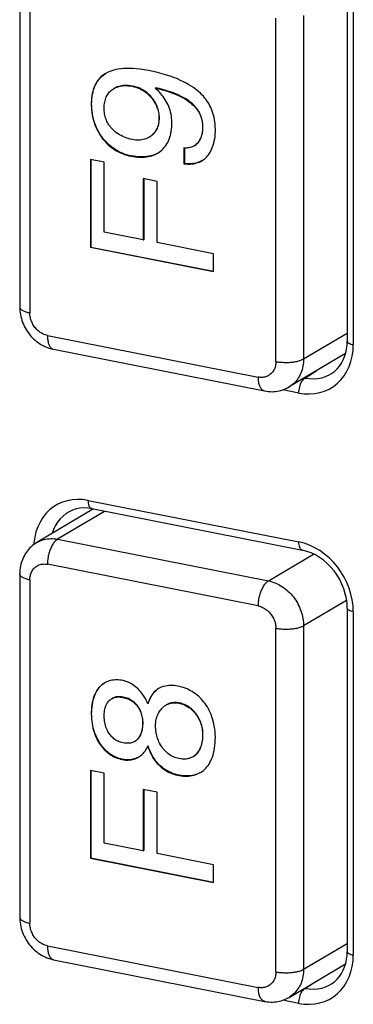
# Model space of a CAD drawing. Units: millimetres. Extents: x -583 to 3489, y -700 to 321.
# Drawn here: x 3370 to 3378, y -167 to -143 of the extents above; entities that cross this region are included whole.
import ezdxf

# ---------------------------------------------------------------- set-up
doc = ezdxf.new("R2010")
doc.units = ezdxf.units.MM
doc.layers.add('AXIS_Sectional-View', color=7, linetype='Continuous')

msp = doc.modelspace()

# ---------------------------------------------------------------- linework, layer by layer
at = {"layer": 'AXIS_Sectional-View', "color": 7, "linetype": 'Continuous'}
for p, q in [((3370.013, -141.549), (3370.013, -150.007)), ((3370.263, -141.697), (3370.263, -150.155)), ((3378.082, -142.392), (3378.082, -150.85)), ((3378.232, -142.481), (3378.232, -150.938)), ((3377.008, -142.832), (3377.008, -151.289)), ((3376.325, -151.352), (3376.325, -142.894)), ((3372.783, -144.572), (3372.793, -144.566)), ((3373.347, -144.623), (3373.356, -144.616)), ((3373.385, -144.655), (3373.347, -144.623)), ((3373.356, -144.616), (3373.366, -144.61)), ((3374.06, -146.091), (3374.06, -146.482)), ((3374.07, -146.091), (3374.07, -146.476)), ((3372.095, -146.444), (3371.755, -146.377)), ((3371.755, -146.377), (3371.755, -148.538)), ((3371.765, -146.379), (3371.765, -148.532)), ((3372.095, -148.167), (3372.095, -146.444)), ((3374.06, -146.482), (3374.07, -146.476)), ((3373.398, -146.914), (3373.058, -146.847)), ((3373.058, -146.847), (3373.058, -148.357)), ((3373.068, -146.849), (3373.068, -148.352)), ((3373.398, -148.424), (3373.398, -146.914)), ((3373.058, -148.357), (3372.095, -148.167)), ((3373.058, -148.357), (3373.068, -148.352)), ((3374.786, -148.699), (3373.398, -148.424)), ((3371.755, -148.538), (3371.765, -148.532)), ((3371.755, -148.538), (3374.786, -149.136)), ((3371.765, -148.532), (3374.786, -149.128)), ((3374.786, -149.136), (3374.786, -148.699)), ((3370.696, -150.71), (3375.892, -151.736)), ((3377.008, -151.289), (3378.082, -150.653)), ((3370.849, -151.052), (3376.045, -152.078)), ((3378.042, -151.155), (3376.652, -151.978)), ((3377.04, -151.759), (3377.335, -151.574)), ((3377.027, -151.756), (3377.04, -151.759)), ((3377.696, -151.647), (3377.768, -151.595)), ((3376.892, -152.128), (3376.497, -152.05)), ((3371.696, -154.772), (3376.892, -155.798)), ((3371.788, -154.977), (3376.984, -156.003)), ((3371.828, -154.985), (3370.436, -155.81)), ((3372.105, -155.044), (3370.946, -155.73)), ((3371.158, -155.097), (3371.08, -155.159)), ((3371.229, -155.053), (3371.158, -155.097)), ((3370.382, -155.682), (3370.363, -155.819)), ((3370.363, -155.819), (3370.361, -155.86)), ((3370.946, -155.73), (3376.142, -156.756)), ((3376.142, -156.756), (3377.255, -156.097)), ((3375.892, -157.374), (3370.696, -156.348)), ((3370.013, -156.584), (3370.013, -165.042)), ((3370.263, -156.733), (3370.263, -165.19)), ((3378.067, -157.24), (3377.008, -157.867)), ((3378.082, -157.427), (3378.082, -165.885)), ((3378.232, -157.516), (3378.232, -165.973)), ((3377.008, -157.867), (3377.008, -166.324)), ((3376.325, -166.387), (3376.325, -157.93)), ((3372.583, -159.633), (3372.593, -159.627)), ((3373.169, -159.785), (3373.179, -159.779)), ((3373.714, -159.776), (3373.724, -159.77)), ((3373.169, -160.826), (3373.179, -160.82)), ((3373.197, -160.874), (3373.179, -160.82)), ((3372.555, -161.152), (3372.545, -161.158)), ((3372.095, -161.493), (3371.755, -161.426)), ((3371.755, -161.426), (3371.755, -163.587)), ((3371.765, -161.428), (3371.765, -163.581)), ((3372.095, -163.216), (3372.095, -161.493)), ((3373.398, -161.963), (3373.058, -161.895)), ((3373.058, -161.895), (3373.058, -163.406)), ((3373.068, -161.897), (3373.068, -163.4)), ((3373.398, -163.473), (3373.398, -161.963)), ((3373.058, -163.406), (3372.095, -163.216)), ((3373.058, -163.406), (3373.068, -163.4)), ((3374.786, -163.748), (3373.398, -163.473)), ((3371.755, -163.587), (3371.765, -163.581)), ((3371.755, -163.587), (3374.786, -164.185)), ((3371.765, -163.581), (3374.786, -164.177)), ((3374.786, -164.185), (3374.786, -163.748)), ((3370.696, -165.745), (3375.892, -166.771)), ((3377.008, -166.324), (3378.082, -165.688)), ((3370.849, -166.088), (3376.045, -167.114)), ((3377.04, -166.794), (3377.335, -166.609)), ((3377.027, -166.791), (3377.04, -166.794)), ((3377.696, -166.682), (3377.768, -166.63)), ((3376.892, -167.163), (3376.497, -167.085))]:
    msp.add_line(p, q, dxfattribs=at)
for points in [[(3372.124, -144.262), (3372.115, -144.267), (3372.079, -144.29), (3372.046, -144.315), (3372.015, -144.341), (3371.987, -144.369), (3371.96, -144.399), (3371.936, -144.43), (3371.913, -144.462), (3371.893, -144.497), (3371.873, -144.534), (3371.856, -144.572), (3371.84, -144.614), (3371.826, -144.657), (3371.813, -144.703), (3371.802, -144.753), (3371.793, -144.805), (3371.786, -144.859), (3371.781, -144.916), (3371.777, -144.974), (3371.776, -145.034), (3371.778, -145.094), (3371.782, -145.154), (3371.788, -145.213), (3371.797, -145.272), (3371.809, -145.329), (3371.822, -145.385), (3371.837, -145.44), (3371.855, -145.493), (3371.874, -145.544), (3371.895, -145.595), (3371.918, -145.643), (3371.943, -145.69), (3371.969, -145.736), (3371.997, -145.78), (3372.026, -145.822), (3372.057, -145.863), (3372.089, -145.903), (3372.123, -145.941), (3372.158, -145.978), (3372.195, -146.012), (3372.234, -146.046), (3372.274, -146.077), (3372.315, -146.108), (3372.358, -146.136), (3372.402, -146.163), (3372.448, -146.187), (3372.496, -146.211), (3372.545, -146.232), (3372.596, -146.251), (3372.649, -146.268), (3372.703, -146.283), (3372.758, -146.295), (3372.814, -146.305), (3372.87, -146.312), (3372.925, -146.317), (3372.98, -146.32), (3373.034, -146.32), (3373.086, -146.317), (3373.136, -146.312), (3373.184, -146.304), (3373.228, -146.295), (3373.27, -146.283), (3373.31, -146.27), (3373.348, -146.254), (3373.384, -146.237), (3373.413, -146.221)], [(3373.4, -146.228), (3373.364, -146.246), (3373.326, -146.261), (3373.285, -146.276), (3373.242, -146.288), (3373.196, -146.298), (3373.147, -146.306), (3373.095, -146.311), (3373.041, -146.314), (3372.986, -146.314), (3372.93, -146.311), (3372.873, -146.305), (3372.816, -146.297), (3372.76, -146.287), (3372.704, -146.274), (3372.65, -146.259), (3372.596, -146.241), (3372.545, -146.222), (3372.496, -146.2), (3372.449, -146.177), (3372.403, -146.151), (3372.358, -146.124), (3372.315, -146.095), (3372.273, -146.064), (3372.233, -146.031), (3372.195, -145.997), (3372.158, -145.961), (3372.123, -145.924), (3372.089, -145.885), (3372.057, -145.845), (3372.026, -145.803), (3371.997, -145.759), (3371.97, -145.714), (3371.944, -145.668), (3371.92, -145.62), (3371.897, -145.571), (3371.877, -145.52), (3371.858, -145.468), (3371.842, -145.415), (3371.827, -145.36), (3371.815, -145.305), (3371.804, -145.247), (3371.796, -145.189), (3371.79, -145.129), (3371.787, -145.068), (3371.786, -145.006), (3371.788, -144.945), (3371.793, -144.883), (3371.8, -144.823), (3371.809, -144.766), (3371.82, -144.712), (3371.832, -144.662), (3371.847, -144.615), (3371.864, -144.572), (3371.882, -144.531), (3371.902, -144.493), (3371.923, -144.457), (3371.945, -144.424), (3371.969, -144.394), (3371.995, -144.365), (3372.023, -144.338), (3372.053, -144.312), (3372.085, -144.287), (3372.121, -144.264)], [(3374.503, -146.408), (3374.535, -146.387), (3374.563, -146.366), (3374.59, -146.343), (3374.617, -146.317), (3374.642, -146.288), (3374.666, -146.258), (3374.689, -146.224), (3374.711, -146.189), (3374.731, -146.15), (3374.75, -146.109), (3374.767, -146.066), (3374.782, -146.02), (3374.796, -145.97), (3374.808, -145.918), (3374.817, -145.864), (3374.825, -145.808), (3374.83, -145.75), (3374.833, -145.69), (3374.833, -145.63), (3374.831, -145.57), (3374.827, -145.509), (3374.821, -145.45), (3374.812, -145.391), (3374.801, -145.335), (3374.788, -145.282), (3374.774, -145.232), (3374.758, -145.185), (3374.741, -145.14), (3374.722, -145.096), (3374.701, -145.053), (3374.678, -145.012), (3374.654, -144.971), (3374.627, -144.931), (3374.599, -144.893), (3374.569, -144.855), (3374.538, -144.818), (3374.504, -144.782), (3374.468, -144.746), (3374.429, -144.711), (3374.387, -144.675), (3374.342, -144.64), (3374.293, -144.605), (3374.24, -144.569), (3374.181, -144.533), (3374.118, -144.498), (3374.049, -144.462), (3373.976, -144.427), (3373.897, -144.392), (3373.814, -144.359), (3373.724, -144.326), (3373.628, -144.295), (3373.522, -144.264), (3373.412, -144.235), (3373.3, -144.209), (3373.188, -144.186), (3373.082, -144.168), (3372.981, -144.153), (3372.886, -144.142), (3372.798, -144.136), (3372.716, -144.133), (3372.64, -144.133), (3372.569, -144.137), (3372.504, -144.143), (3372.443, -144.152), (3372.386, -144.163), (3372.333, -144.176), (3372.283, -144.19), (3372.237, -144.207), (3372.194, -144.225), (3372.153, -144.245), (3372.124, -144.262)], [(3372.793, -144.566), (3372.741, -144.558), (3372.692, -144.553), (3372.645, -144.551), (3372.601, -144.551), (3372.56, -144.554), (3372.521, -144.559), (3372.485, -144.566), (3372.45, -144.576), (3372.418, -144.587), (3372.388, -144.6), (3372.359, -144.614), (3372.341, -144.624)], [(3372.735, -145.874), (3372.685, -145.859), (3372.638, -145.843), (3372.593, -145.825), (3372.551, -145.807), (3372.512, -145.788), (3372.475, -145.767), (3372.44, -145.746), (3372.407, -145.724), (3372.376, -145.702), (3372.348, -145.678), (3372.321, -145.654), (3372.296, -145.629), (3372.272, -145.603), (3372.25, -145.577), (3372.23, -145.55), (3372.211, -145.522), (3372.193, -145.494), (3372.177, -145.466), (3372.163, -145.437), (3372.15, -145.407), (3372.138, -145.377), (3372.128, -145.347), (3372.119, -145.315), (3372.112, -145.282), (3372.105, -145.248), (3372.101, -145.213), (3372.097, -145.178), (3372.095, -145.141), (3372.095, -145.105), (3372.095, -145.069), (3372.098, -145.033), (3372.102, -144.997), (3372.108, -144.962), (3372.115, -144.928), (3372.124, -144.896), (3372.135, -144.865), (3372.147, -144.836), (3372.16, -144.809), (3372.175, -144.783), (3372.191, -144.759), (3372.209, -144.735), (3372.228, -144.713), (3372.249, -144.692), (3372.271, -144.672), (3372.296, -144.653), (3372.321, -144.636), (3372.331, -144.63)], [(3372.331, -144.63), (3372.348, -144.62), (3372.377, -144.606), (3372.407, -144.593), (3372.439, -144.582), (3372.474, -144.572), (3372.51, -144.565), (3372.549, -144.56), (3372.59, -144.557), (3372.634, -144.557), (3372.681, -144.559), (3372.73, -144.564), (3372.783, -144.572)], [(3372.783, -144.572), (3372.83, -144.583), (3372.875, -144.597), (3372.917, -144.612), (3372.958, -144.628), (3372.997, -144.647), (3373.034, -144.667), (3373.069, -144.688), (3373.102, -144.711), (3373.134, -144.735), (3373.165, -144.761), (3373.194, -144.788), (3373.222, -144.816), (3373.249, -144.845), (3373.274, -144.875), (3373.297, -144.906), (3373.318, -144.938), (3373.338, -144.97), (3373.356, -145.003), (3373.372, -145.037), (3373.387, -145.072), (3373.401, -145.108), (3373.413, -145.145), (3373.422, -145.181), (3373.431, -145.218), (3373.437, -145.254), (3373.441, -145.289), (3373.444, -145.325), (3373.445, -145.359), (3373.444, -145.393), (3373.443, -145.426), (3373.439, -145.458), (3373.434, -145.49), (3373.428, -145.521), (3373.419, -145.551), (3373.409, -145.581), (3373.397, -145.609), (3373.383, -145.637), (3373.367, -145.665), (3373.35, -145.691), (3373.33, -145.717), (3373.309, -145.741), (3373.285, -145.764), (3373.261, -145.786), (3373.235, -145.806), (3373.207, -145.824), (3373.199, -145.829)], [(3373.209, -145.823), (3373.217, -145.818), (3373.244, -145.8), (3373.27, -145.78), (3373.295, -145.759), (3373.318, -145.736), (3373.34, -145.711), (3373.36, -145.685), (3373.377, -145.659), (3373.393, -145.631), (3373.407, -145.603), (3373.419, -145.575), (3373.429, -145.545), (3373.438, -145.515), (3373.444, -145.484), (3373.449, -145.452), (3373.453, -145.42), (3373.454, -145.387), (3373.455, -145.353), (3373.454, -145.318), (3373.451, -145.283), (3373.447, -145.248), (3373.441, -145.212), (3373.432, -145.175), (3373.423, -145.139), (3373.411, -145.103), (3373.397, -145.067), (3373.382, -145.032), (3373.366, -144.998), (3373.348, -144.965), (3373.328, -144.933), (3373.307, -144.901), (3373.284, -144.87), (3373.259, -144.839), (3373.233, -144.81), (3373.205, -144.782), (3373.175, -144.755), (3373.144, -144.729), (3373.112, -144.705), (3373.079, -144.682), (3373.044, -144.661), (3373.007, -144.641), (3372.969, -144.623), (3372.928, -144.606), (3372.885, -144.591), (3372.84, -144.577), (3372.793, -144.566)], [(3373.356, -144.616), (3373.441, -144.636), (3373.522, -144.658), (3373.599, -144.68), (3373.672, -144.702), (3373.74, -144.726), (3373.805, -144.75), (3373.865, -144.774), (3373.922, -144.799), (3373.975, -144.824), (3374.024, -144.849), (3374.07, -144.875), (3374.113, -144.901), (3374.153, -144.927), (3374.19, -144.954), (3374.225, -144.981), (3374.257, -145.009), (3374.287, -145.036), (3374.315, -145.064), (3374.341, -145.093), (3374.364, -145.121), (3374.385, -145.15), (3374.405, -145.179), (3374.423, -145.208), (3374.439, -145.238), (3374.454, -145.269), (3374.467, -145.3), (3374.479, -145.333), (3374.489, -145.366), (3374.498, -145.4), (3374.506, -145.434), (3374.511, -145.47), (3374.516, -145.507), (3374.518, -145.544), (3374.519, -145.582), (3374.518, -145.621), (3374.515, -145.659), (3374.511, -145.696), (3374.505, -145.733), (3374.497, -145.768), (3374.487, -145.802), (3374.476, -145.833), (3374.463, -145.864), (3374.449, -145.892), (3374.434, -145.918), (3374.418, -145.942), (3374.4, -145.964), (3374.383, -145.984), (3374.364, -146.002), (3374.345, -146.019), (3374.325, -146.033), (3374.307, -146.045)], [(3374.317, -146.039), (3374.331, -146.03), (3374.351, -146.016), (3374.37, -146), (3374.388, -145.983), (3374.406, -145.963), (3374.423, -145.942), (3374.439, -145.919), (3374.454, -145.894), (3374.468, -145.868), (3374.481, -145.839), (3374.493, -145.808), (3374.503, -145.776), (3374.512, -145.742), (3374.518, -145.707), (3374.524, -145.671), (3374.527, -145.634), (3374.529, -145.596), (3374.529, -145.558), (3374.527, -145.521), (3374.524, -145.483), (3374.519, -145.447), (3374.512, -145.411), (3374.504, -145.376), (3374.494, -145.342), (3374.483, -145.308), (3374.47, -145.276), (3374.455, -145.244), (3374.439, -145.213), (3374.421, -145.182), (3374.401, -145.152), (3374.38, -145.123), (3374.356, -145.093), (3374.331, -145.065), (3374.303, -145.036), (3374.274, -145.008), (3374.241, -144.98), (3374.207, -144.953), (3374.17, -144.926), (3374.129, -144.899), (3374.086, -144.873), (3374.04, -144.847), (3373.99, -144.821), (3373.937, -144.795), (3373.879, -144.77), (3373.818, -144.745), (3373.753, -144.721), (3373.684, -144.697), (3373.61, -144.674), (3373.533, -144.652), (3373.451, -144.631), (3373.366, -144.61)], [(3373.413, -146.221), (3373.418, -146.218), (3373.451, -146.196), (3373.482, -146.173), (3373.512, -146.148), (3373.54, -146.121), (3373.567, -146.092), (3373.592, -146.061), (3373.616, -146.028), (3373.638, -145.992), (3373.659, -145.955), (3373.678, -145.915), (3373.695, -145.873), (3373.711, -145.828), (3373.725, -145.781), (3373.737, -145.733), (3373.747, -145.682), (3373.754, -145.628), (3373.76, -145.574), (3373.763, -145.518), (3373.763, -145.463), (3373.761, -145.409), (3373.757, -145.357), (3373.751, -145.306), (3373.742, -145.257), (3373.731, -145.21), (3373.718, -145.163), (3373.703, -145.118), (3373.686, -145.074), (3373.667, -145.03), (3373.646, -144.988), (3373.624, -144.946), (3373.6, -144.905), (3373.574, -144.865), (3373.547, -144.827), (3373.518, -144.79), (3373.488, -144.755), (3373.456, -144.721), (3373.422, -144.687), (3373.385, -144.655)], [(3373.199, -145.829), (3373.179, -145.84), (3373.149, -145.855), (3373.118, -145.867), (3373.086, -145.878), (3373.053, -145.886), (3373.018, -145.893), (3372.982, -145.897), (3372.945, -145.9), (3372.906, -145.899), (3372.865, -145.897), (3372.823, -145.892), (3372.78, -145.884), (3372.735, -145.874)], [(3374.307, -146.045), (3374.304, -146.047), (3374.282, -146.058), (3374.259, -146.068), (3374.235, -146.076), (3374.21, -146.083), (3374.184, -146.088), (3374.155, -146.092), (3374.126, -146.093), (3374.094, -146.093), (3374.06, -146.091)], [(3374.06, -146.482), (3374.115, -146.486), (3374.166, -146.488), (3374.214, -146.487), (3374.259, -146.484), (3374.3, -146.479), (3374.339, -146.471), (3374.376, -146.462), (3374.411, -146.451), (3374.444, -146.438), (3374.475, -146.423), (3374.503, -146.408)], [(3374.492, -146.413), (3374.462, -146.428), (3374.429, -146.442), (3374.395, -146.453), (3374.358, -146.463), (3374.319, -146.471), (3374.277, -146.477), (3374.231, -146.481), (3374.182, -146.482), (3374.128, -146.481), (3374.07, -146.476)], [(3370.013, -150.007), (3370.013, -150.01), (3370.015, -150.02), (3370.018, -150.031), (3370.023, -150.041), (3370.03, -150.051), (3370.039, -150.061), (3370.049, -150.07), (3370.061, -150.08), (3370.075, -150.089), (3370.09, -150.098), (3370.107, -150.107), (3370.126, -150.115), (3370.145, -150.123), (3370.167, -150.13), (3370.189, -150.137), (3370.213, -150.143), (3370.237, -150.149), (3370.263, -150.155)], [(3370.013, -150.007), (3370.014, -150.054), (3370.018, -150.102), (3370.023, -150.15), (3370.031, -150.198), (3370.041, -150.246), (3370.054, -150.294), (3370.068, -150.342), (3370.085, -150.388), (3370.104, -150.434), (3370.125, -150.479), (3370.148, -150.523), (3370.172, -150.565), (3370.199, -150.607), (3370.227, -150.647), (3370.257, -150.686), (3370.289, -150.724), (3370.322, -150.76), (3370.357, -150.794), (3370.393, -150.826), (3370.43, -150.857), (3370.469, -150.886), (3370.508, -150.913), (3370.549, -150.938), (3370.59, -150.96), (3370.632, -150.981), (3370.675, -151), (3370.717, -151.016), (3370.761, -151.03), (3370.805, -151.043), (3370.849, -151.052)], [(3370.696, -150.71), (3370.67, -150.704), (3370.644, -150.696), (3370.618, -150.687), (3370.592, -150.676), (3370.567, -150.663), (3370.542, -150.649), (3370.518, -150.634), (3370.495, -150.616), (3370.472, -150.598), (3370.45, -150.578), (3370.429, -150.557), (3370.409, -150.535), (3370.39, -150.512), (3370.372, -150.488), (3370.355, -150.463), (3370.34, -150.437), (3370.325, -150.41), (3370.313, -150.383), (3370.301, -150.355), (3370.291, -150.327), (3370.283, -150.298), (3370.276, -150.27), (3370.27, -150.241), (3370.266, -150.212), (3370.264, -150.183), (3370.263, -150.155)], [(3370.696, -150.71), (3370.696, -150.738), (3370.698, -150.766), (3370.7, -150.792), (3370.703, -150.818), (3370.707, -150.843), (3370.712, -150.867), (3370.718, -150.89), (3370.725, -150.911), (3370.732, -150.932), (3370.74, -150.951), (3370.749, -150.968), (3370.759, -150.984), (3370.769, -150.999), (3370.78, -151.012), (3370.792, -151.023), (3370.804, -151.033), (3370.817, -151.041), (3370.83, -151.047), (3370.843, -151.051)], [(3377.768, -151.595), (3377.833, -151.535), (3377.891, -151.467), (3377.941, -151.393), (3377.984, -151.314), (3378.019, -151.229), (3378.047, -151.139), (3378.066, -151.046), (3378.078, -150.949), (3378.082, -150.85)], [(3378.082, -150.85), (3378.085, -150.864), (3378.093, -150.877), (3378.106, -150.89), (3378.123, -150.901), (3378.145, -150.912), (3378.171, -150.922), (3378.2, -150.931), (3378.232, -150.938)], [(3376.892, -152.128), (3377.024, -152.147), (3377.154, -152.151), (3377.282, -152.142), (3377.405, -152.118), (3377.524, -152.081), (3377.637, -152.03), (3377.742, -151.965), (3377.84, -151.889), (3377.928, -151.801), (3378.006, -151.702), (3378.074, -151.593), (3378.13, -151.475), (3378.174, -151.35), (3378.206, -151.217), (3378.225, -151.081), (3378.232, -150.938)], [(3376.325, -151.352), (3376.352, -151.357), (3376.379, -151.361), (3376.407, -151.365), (3376.436, -151.368), (3376.465, -151.37), (3376.495, -151.372), (3376.525, -151.374), (3376.555, -151.375), (3376.585, -151.375), (3376.615, -151.374), (3376.645, -151.373), (3376.675, -151.371), (3376.705, -151.369), (3376.734, -151.366), (3376.762, -151.362), (3376.79, -151.358), (3376.816, -151.353), (3376.842, -151.348), (3376.867, -151.342), (3376.891, -151.336), (3376.914, -151.329), (3376.936, -151.322), (3376.956, -151.314), (3376.975, -151.306), (3376.992, -151.298), (3377.008, -151.289)], [(3377.008, -151.289), (3377.007, -151.335), (3377.004, -151.38), (3376.999, -151.425), (3376.992, -151.469), (3376.982, -151.512), (3376.971, -151.555), (3376.958, -151.596), (3376.942, -151.636), (3376.925, -151.674), (3376.906, -151.712), (3376.885, -151.748), (3376.862, -151.782), (3376.838, -151.815), (3376.812, -151.846), (3376.784, -151.876), (3376.755, -151.904), (3376.724, -151.929), (3376.692, -151.953), (3376.658, -151.975), (3376.652, -151.978)], [(3376.325, -151.352), (3376.324, -151.38), (3376.322, -151.408), (3376.318, -151.435), (3376.313, -151.462), (3376.306, -151.488), (3376.297, -151.513), (3376.287, -151.537), (3376.276, -151.56), (3376.263, -151.582), (3376.249, -151.604), (3376.233, -151.623), (3376.216, -151.642), (3376.198, -151.659), (3376.179, -151.675), (3376.159, -151.689), (3376.138, -151.702), (3376.116, -151.713), (3376.093, -151.722), (3376.07, -151.73), (3376.046, -151.736), (3376.021, -151.74), (3375.996, -151.743), (3375.97, -151.744), (3375.944, -151.743), (3375.918, -151.74), (3375.892, -151.736)], [(3376.045, -152.078), (3376.04, -152.077), (3376.026, -152.073), (3376.013, -152.067), (3376, -152.059), (3375.988, -152.049), (3375.976, -152.038), (3375.965, -152.025), (3375.955, -152.01), (3375.945, -151.994), (3375.936, -151.977), (3375.928, -151.958), (3375.921, -151.937), (3375.914, -151.916), (3375.908, -151.893), (3375.903, -151.869), (3375.899, -151.844), (3375.896, -151.818), (3375.894, -151.792), (3375.893, -151.764), (3375.892, -151.736)], [(3376.892, -152.128), (3376.893, -152.091), (3376.897, -152.053), (3376.903, -152.014), (3376.912, -151.977), (3376.922, -151.94), (3376.935, -151.905), (3376.95, -151.872), (3376.966, -151.842), (3376.983, -151.815), (3377.001, -151.792), (3377.02, -151.773), (3377.04, -151.759)], [(3377.04, -151.759), (3377.145, -151.774), (3377.25, -151.778), (3377.353, -151.77), (3377.453, -151.751), (3377.549, -151.721), (3377.64, -151.679), (3377.696, -151.647)], [(3376.045, -152.078), (3376.091, -152.086), (3376.137, -152.092), (3376.183, -152.095), (3376.229, -152.096), (3376.274, -152.094), (3376.319, -152.09), (3376.363, -152.084), (3376.407, -152.075), (3376.45, -152.065), (3376.492, -152.052), (3376.533, -152.037), (3376.574, -152.019), (3376.613, -152), (3376.652, -151.978)], [(3371.696, -154.772), (3371.564, -154.753), (3371.434, -154.748), (3371.307, -154.758), (3371.183, -154.781), (3371.064, -154.819), (3370.951, -154.87), (3370.846, -154.934), (3370.749, -155.01), (3370.66, -155.099), (3370.582, -155.198), (3370.515, -155.307), (3370.458, -155.424), (3370.414, -155.55), (3370.382, -155.682)], [(3371.788, -154.977), (3371.69, -154.963), (3371.593, -154.959), (3371.498, -154.966), (3371.405, -154.984), (3371.315, -155.013), (3371.229, -155.053)], [(3371.696, -154.772), (3371.697, -154.807), (3371.701, -154.841), (3371.707, -154.872), (3371.716, -154.9), (3371.726, -154.924), (3371.739, -154.944), (3371.753, -154.96), (3371.769, -154.971), (3371.788, -154.977)], [(3371.08, -155.159), (3371.008, -155.23), (3370.945, -155.31), (3370.891, -155.398), (3370.845, -155.493), (3370.812, -155.587)], [(3370.436, -155.81), (3370.399, -155.833), (3370.363, -155.858), (3370.328, -155.886), (3370.295, -155.915), (3370.263, -155.946), (3370.233, -155.979), (3370.204, -156.013), (3370.178, -156.049), (3370.152, -156.087), (3370.129, -156.127), (3370.108, -156.168), (3370.088, -156.21), (3370.071, -156.253), (3370.056, -156.298), (3370.043, -156.344), (3370.032, -156.391), (3370.024, -156.438), (3370.018, -156.486), (3370.014, -156.535), (3370.013, -156.584)], [(3370.436, -155.81), (3370.465, -155.794), (3370.501, -155.776), (3370.538, -155.761), (3370.576, -155.747), (3370.615, -155.736), (3370.654, -155.728), (3370.695, -155.721), (3370.736, -155.717), (3370.777, -155.715), (3370.819, -155.715), (3370.861, -155.718), (3370.904, -155.723), (3370.946, -155.73)], [(3370.946, -155.73), (3370.931, -155.74), (3370.916, -155.751), (3370.901, -155.765), (3370.886, -155.779), (3370.872, -155.796), (3370.857, -155.813), (3370.843, -155.832), (3370.83, -155.853), (3370.817, -155.875), (3370.804, -155.898), (3370.792, -155.922), (3370.78, -155.947), (3370.769, -155.973), (3370.759, -155.999), (3370.749, -156.027), (3370.74, -156.055), (3370.732, -156.084), (3370.725, -156.113), (3370.718, -156.142), (3370.712, -156.172), (3370.707, -156.202), (3370.703, -156.231), (3370.7, -156.261), (3370.698, -156.29), (3370.696, -156.32), (3370.696, -156.348)], [(3376.984, -156.003), (3376.966, -155.997), (3376.95, -155.986), (3376.935, -155.97), (3376.922, -155.95), (3376.912, -155.926), (3376.903, -155.898), (3376.897, -155.867), (3376.893, -155.833), (3376.892, -155.798)], [(3378.232, -157.516), (3378.225, -157.371), (3378.206, -157.227), (3378.174, -157.082), (3378.13, -156.939), (3378.074, -156.799), (3378.006, -156.664), (3377.928, -156.534), (3377.84, -156.411), (3377.742, -156.296), (3377.637, -156.19), (3377.524, -156.095), (3377.405, -156.01), (3377.282, -155.938), (3377.154, -155.878), (3377.024, -155.831), (3376.892, -155.798)], [(3378.082, -157.427), (3378.077, -157.31), (3378.061, -157.191), (3378.035, -157.072), (3377.998, -156.953), (3377.952, -156.837), (3377.896, -156.724), (3377.831, -156.615), (3377.757, -156.512), (3377.677, -156.416), (3377.59, -156.328), (3377.497, -156.248), (3377.399, -156.178), (3377.299, -156.118), (3377.195, -156.068), (3377.09, -156.03), (3376.984, -156.003)], [(3370.263, -156.733), (3370.264, -156.704), (3370.266, -156.676), (3370.27, -156.649), (3370.276, -156.623), (3370.283, -156.597), (3370.291, -156.571), (3370.301, -156.547), (3370.313, -156.524), (3370.325, -156.502), (3370.34, -156.481), (3370.355, -156.461), (3370.372, -156.442), (3370.39, -156.425), (3370.409, -156.41), (3370.429, -156.395), (3370.45, -156.383), (3370.472, -156.372), (3370.495, -156.362), (3370.518, -156.354), (3370.542, -156.348), (3370.567, -156.344), (3370.592, -156.341), (3370.618, -156.34), (3370.644, -156.341), (3370.67, -156.344), (3370.696, -156.348)], [(3370.263, -156.733), (3370.237, -156.727), (3370.213, -156.721), (3370.189, -156.715), (3370.167, -156.708), (3370.145, -156.7), (3370.126, -156.693), (3370.107, -156.684), (3370.09, -156.676), (3370.075, -156.667), (3370.061, -156.658), (3370.049, -156.648), (3370.039, -156.639), (3370.03, -156.629), (3370.023, -156.619), (3370.018, -156.608), (3370.015, -156.598), (3370.013, -156.588), (3370.013, -156.584)], [(3375.892, -157.374), (3375.893, -157.346), (3375.894, -157.317), (3375.896, -157.287), (3375.899, -157.257), (3375.903, -157.228), (3375.908, -157.198), (3375.914, -157.168), (3375.921, -157.139), (3375.928, -157.11), (3375.936, -157.081), (3375.945, -157.053), (3375.955, -157.025), (3375.965, -156.999), (3375.976, -156.973), (3375.988, -156.948), (3376, -156.924), (3376.013, -156.901), (3376.026, -156.879), (3376.04, -156.858), (3376.054, -156.839), (3376.068, -156.822), (3376.082, -156.805), (3376.097, -156.791), (3376.112, -156.778), (3376.127, -156.766), (3376.142, -156.756)], [(3376.142, -156.756), (3376.185, -156.766), (3376.227, -156.778), (3376.269, -156.792), (3376.311, -156.808), (3376.353, -156.826), (3376.394, -156.846), (3376.434, -156.869), (3376.474, -156.893), (3376.512, -156.92), (3376.55, -156.948), (3376.587, -156.978), (3376.623, -157.01), (3376.658, -157.043), (3376.692, -157.078), (3376.724, -157.115), (3376.755, -157.152), (3376.784, -157.192), (3376.812, -157.232), (3376.838, -157.274), (3376.862, -157.316), (3376.885, -157.36), (3376.906, -157.404), (3376.925, -157.449), (3376.942, -157.494), (3376.958, -157.54), (3376.971, -157.587), (3376.982, -157.634), (3376.992, -157.68), (3376.999, -157.727), (3377.004, -157.774), (3377.007, -157.821), (3377.008, -157.867)], [(3375.892, -157.374), (3375.918, -157.38), (3375.944, -157.388), (3375.97, -157.397), (3375.996, -157.408), (3376.021, -157.421), (3376.046, -157.435), (3376.07, -157.451), (3376.093, -157.468), (3376.116, -157.486), (3376.138, -157.506), (3376.159, -157.527), (3376.179, -157.549), (3376.198, -157.572), (3376.216, -157.597), (3376.233, -157.622), (3376.249, -157.648), (3376.263, -157.674), (3376.276, -157.702), (3376.287, -157.729), (3376.297, -157.757), (3376.306, -157.786), (3376.313, -157.815), (3376.318, -157.843), (3376.322, -157.872), (3376.324, -157.901), (3376.325, -157.93)], [(3378.232, -157.516), (3378.2, -157.509), (3378.171, -157.5), (3378.145, -157.49), (3378.123, -157.479), (3378.106, -157.467), (3378.093, -157.455), (3378.085, -157.442), (3378.082, -157.427)], [(3377.008, -157.867), (3376.992, -157.876), (3376.975, -157.884), (3376.956, -157.892), (3376.936, -157.9), (3376.914, -157.907), (3376.891, -157.914), (3376.867, -157.92), (3376.842, -157.926), (3376.816, -157.931), (3376.79, -157.936), (3376.762, -157.94), (3376.734, -157.944), (3376.705, -157.947), (3376.675, -157.949), (3376.645, -157.951), (3376.615, -157.952), (3376.585, -157.952), (3376.555, -157.952), (3376.525, -157.952), (3376.495, -157.95), (3376.465, -157.948), (3376.436, -157.946), (3376.407, -157.943), (3376.379, -157.939), (3376.352, -157.934), (3376.325, -157.93)], [(3372.099, -159.273), (3372.091, -159.277), (3372.063, -159.296), (3372.036, -159.317), (3372.01, -159.339), (3371.985, -159.364), (3371.961, -159.391), (3371.938, -159.42), (3371.917, -159.452), (3371.896, -159.486), (3371.877, -159.523), (3371.859, -159.562), (3371.842, -159.605), (3371.827, -159.651), (3371.814, -159.7), (3371.802, -159.751), (3371.793, -159.806), (3371.785, -159.862), (3371.78, -159.919), (3371.777, -159.978), (3371.776, -160.038), (3371.778, -160.098), (3371.781, -160.157), (3371.787, -160.216), (3371.795, -160.273), (3371.805, -160.328), (3371.817, -160.382), (3371.831, -160.434), (3371.847, -160.484), (3371.864, -160.533), (3371.883, -160.58), (3371.904, -160.625), (3371.925, -160.669), (3371.948, -160.711), (3371.973, -160.751), (3371.998, -160.789), (3372.025, -160.826), (3372.052, -160.86), (3372.081, -160.893), (3372.11, -160.924), (3372.14, -160.953), (3372.17, -160.98), (3372.201, -161.004), (3372.233, -161.027), (3372.266, -161.049), (3372.3, -161.069), (3372.335, -161.087), (3372.372, -161.105), (3372.412, -161.12), (3372.453, -161.134), (3372.497, -161.147), (3372.544, -161.158)], [(3372.554, -161.152), (3372.507, -161.141), (3372.463, -161.129), (3372.422, -161.114), (3372.383, -161.099), (3372.346, -161.082), (3372.31, -161.063), (3372.276, -161.043), (3372.244, -161.022), (3372.212, -160.999), (3372.181, -160.974), (3372.15, -160.947), (3372.12, -160.918), (3372.091, -160.888), (3372.063, -160.855), (3372.035, -160.82), (3372.008, -160.784), (3371.983, -160.745), (3371.959, -160.705), (3371.936, -160.663), (3371.914, -160.62), (3371.894, -160.575), (3371.875, -160.528), (3371.857, -160.479), (3371.841, -160.429), (3371.827, -160.377), (3371.815, -160.323), (3371.805, -160.267), (3371.797, -160.21), (3371.791, -160.151), (3371.788, -160.092), (3371.786, -160.032), (3371.787, -159.972), (3371.79, -159.914), (3371.795, -159.856), (3371.803, -159.8), (3371.812, -159.746), (3371.824, -159.694), (3371.837, -159.645), (3371.852, -159.599), (3371.869, -159.557), (3371.887, -159.517), (3371.906, -159.48), (3371.927, -159.446), (3371.948, -159.415), (3371.971, -159.385), (3371.995, -159.358), (3372.02, -159.334), (3372.046, -159.311), (3372.073, -159.29), (3372.099, -159.273)], [(3373.169, -159.785), (3373.15, -159.74), (3373.131, -159.697), (3373.11, -159.656), (3373.088, -159.617), (3373.064, -159.58), (3373.04, -159.544), (3373.014, -159.51), (3372.987, -159.478), (3372.959, -159.447), (3372.93, -159.418), (3372.9, -159.39), (3372.869, -159.364), (3372.837, -159.34), (3372.804, -159.317), (3372.77, -159.296), (3372.736, -159.277), (3372.701, -159.26), (3372.666, -159.246), (3372.631, -159.233), (3372.594, -159.222), (3372.557, -159.212), (3372.518, -159.205), (3372.479, -159.2), (3372.44, -159.196), (3372.401, -159.195), (3372.362, -159.196), (3372.324, -159.199), (3372.287, -159.205), (3372.251, -159.212), (3372.216, -159.221), (3372.183, -159.233), (3372.151, -159.246), (3372.121, -159.261), (3372.099, -159.273)], [(3374.466, -161.477), (3374.481, -161.468), (3374.513, -161.446), (3374.543, -161.423), (3374.572, -161.397), (3374.6, -161.369), (3374.627, -161.339), (3374.653, -161.306), (3374.677, -161.27), (3374.699, -161.232), (3374.721, -161.191), (3374.741, -161.146), (3374.759, -161.099), (3374.776, -161.048), (3374.791, -160.994), (3374.804, -160.936), (3374.814, -160.876), (3374.823, -160.812), (3374.829, -160.745), (3374.832, -160.676), (3374.833, -160.606), (3374.831, -160.535), (3374.826, -160.466), (3374.818, -160.399), (3374.808, -160.335), (3374.796, -160.272), (3374.782, -160.213), (3374.766, -160.156), (3374.749, -160.101), (3374.729, -160.049), (3374.708, -159.999), (3374.685, -159.951), (3374.661, -159.905), (3374.636, -159.861), (3374.609, -159.819), (3374.581, -159.778), (3374.551, -159.74), (3374.52, -159.703), (3374.488, -159.667), (3374.454, -159.632), (3374.418, -159.599), (3374.382, -159.568), (3374.344, -159.538), (3374.304, -159.51), (3374.264, -159.484), (3374.223, -159.461), (3374.181, -159.439), (3374.137, -159.419), (3374.093, -159.401), (3374.047, -159.385), (3374.001, -159.372), (3373.955, -159.36), (3373.908, -159.35), (3373.862, -159.342), (3373.816, -159.337), (3373.77, -159.334), (3373.726, -159.333), (3373.684, -159.335), (3373.643, -159.339), (3373.604, -159.346), (3373.566, -159.354), (3373.531, -159.365), (3373.498, -159.378), (3373.466, -159.392), (3373.434, -159.409)], [(3373.434, -159.409), (3373.407, -159.427), (3373.38, -159.447), (3373.354, -159.469), (3373.329, -159.493), (3373.305, -159.519), (3373.283, -159.548), (3373.261, -159.579), (3373.241, -159.613), (3373.221, -159.651), (3373.203, -159.691), (3373.185, -159.736), (3373.169, -159.785)], [(3373.179, -159.779), (3373.196, -159.729), (3373.214, -159.683), (3373.233, -159.642), (3373.253, -159.604), (3373.274, -159.57), (3373.295, -159.538), (3373.318, -159.51), (3373.342, -159.484), (3373.366, -159.461), (3373.392, -159.439), (3373.419, -159.419), (3373.434, -159.41)], [(3372.558, -160.746), (3372.525, -160.738), (3372.494, -160.729), (3372.464, -160.718), (3372.436, -160.706), (3372.409, -160.693), (3372.383, -160.678), (3372.359, -160.662), (3372.336, -160.645), (3372.314, -160.626), (3372.294, -160.607), (3372.274, -160.587), (3372.255, -160.565), (3372.237, -160.543), (3372.22, -160.519), (3372.203, -160.494), (3372.188, -160.468), (3372.173, -160.44), (3372.16, -160.411), (3372.147, -160.38), (3372.136, -160.348), (3372.126, -160.315), (3372.117, -160.28), (3372.109, -160.244), (3372.103, -160.207), (3372.099, -160.17), (3372.096, -160.132), (3372.095, -160.095), (3372.095, -160.058), (3372.097, -160.022), (3372.1, -159.986), (3372.105, -159.952), (3372.111, -159.919), (3372.119, -159.887), (3372.128, -159.858), (3372.139, -159.83), (3372.15, -159.804), (3372.163, -159.78), (3372.176, -159.758), (3372.19, -159.738), (3372.205, -159.72), (3372.221, -159.703), (3372.238, -159.688), (3372.255, -159.674), (3372.273, -159.661), (3372.28, -159.657)], [(3372.28, -159.657), (3372.292, -159.65), (3372.312, -159.641), (3372.333, -159.633), (3372.356, -159.626), (3372.379, -159.621), (3372.404, -159.617), (3372.43, -159.616), (3372.457, -159.616), (3372.486, -159.617), (3372.517, -159.621), (3372.549, -159.626), (3372.583, -159.633)], [(3372.593, -159.627), (3372.559, -159.62), (3372.527, -159.615), (3372.497, -159.612), (3372.468, -159.61), (3372.441, -159.61), (3372.414, -159.611), (3372.39, -159.615), (3372.366, -159.62), (3372.344, -159.627), (3372.323, -159.635), (3372.303, -159.644), (3372.29, -159.652)], [(3372.583, -159.633), (3372.617, -159.642), (3372.649, -159.652), (3372.679, -159.663), (3372.708, -159.676), (3372.735, -159.689), (3372.76, -159.704), (3372.784, -159.72), (3372.806, -159.737), (3372.828, -159.755), (3372.848, -159.774), (3372.868, -159.794), (3372.887, -159.815), (3372.905, -159.838), (3372.923, -159.861), (3372.939, -159.886), (3372.955, -159.912), (3372.969, -159.939), (3372.982, -159.968), (3372.994, -159.997), (3373.005, -160.028), (3373.015, -160.059), (3373.023, -160.092), (3373.03, -160.126), (3373.035, -160.162), (3373.039, -160.199), (3373.041, -160.237), (3373.041, -160.276), (3373.04, -160.316), (3373.037, -160.355), (3373.032, -160.392), (3373.025, -160.428), (3373.017, -160.462), (3373.008, -160.494), (3372.997, -160.525), (3372.985, -160.552), (3372.972, -160.578), (3372.957, -160.602), (3372.942, -160.624), (3372.926, -160.644), (3372.909, -160.662), (3372.891, -160.679), (3372.872, -160.693), (3372.853, -160.707), (3372.847, -160.71)], [(3372.857, -160.704), (3372.863, -160.701), (3372.882, -160.687), (3372.901, -160.673), (3372.919, -160.656), (3372.936, -160.638), (3372.952, -160.618), (3372.968, -160.596), (3372.982, -160.572), (3372.995, -160.546), (3373.007, -160.518), (3373.018, -160.488), (3373.027, -160.456), (3373.035, -160.422), (3373.042, -160.386), (3373.047, -160.348), (3373.05, -160.31), (3373.051, -160.27), (3373.051, -160.231), (3373.049, -160.192), (3373.045, -160.155), (3373.04, -160.119), (3373.033, -160.085), (3373.025, -160.052), (3373.015, -160.02), (3373.004, -159.99), (3372.992, -159.961), (3372.979, -159.933), (3372.965, -159.906), (3372.949, -159.88), (3372.933, -159.856), (3372.916, -159.832), (3372.898, -159.81), (3372.879, -159.789), (3372.859, -159.769), (3372.839, -159.75), (3372.817, -159.732), (3372.794, -159.715), (3372.77, -159.699), (3372.745, -159.684), (3372.718, -159.67), (3372.69, -159.657), (3372.659, -159.646), (3372.627, -159.636), (3372.593, -159.627)], [(3373.937, -161.134), (3373.903, -161.126), (3373.869, -161.117), (3373.837, -161.106), (3373.806, -161.093), (3373.775, -161.079), (3373.746, -161.063), (3373.717, -161.046), (3373.69, -161.027), (3373.663, -161.007), (3373.636, -160.985), (3373.611, -160.961), (3373.586, -160.936), (3373.563, -160.91), (3373.54, -160.882), (3373.519, -160.853), (3373.498, -160.822), (3373.479, -160.791), (3373.461, -160.757), (3373.444, -160.723), (3373.429, -160.687), (3373.414, -160.649), (3373.402, -160.611), (3373.39, -160.571), (3373.381, -160.531), (3373.373, -160.489), (3373.367, -160.448), (3373.363, -160.406), (3373.36, -160.364), (3373.36, -160.323), (3373.362, -160.283), (3373.365, -160.243), (3373.371, -160.205), (3373.378, -160.167), (3373.387, -160.131), (3373.398, -160.096), (3373.41, -160.063), (3373.424, -160.031), (3373.44, -160.001), (3373.457, -159.973), (3373.475, -159.946), (3373.495, -159.921), (3373.515, -159.897), (3373.537, -159.876), (3373.559, -159.856), (3373.583, -159.838), (3373.607, -159.822), (3373.612, -159.819)], [(3373.612, -159.819), (3373.633, -159.807), (3373.659, -159.795), (3373.686, -159.784), (3373.714, -159.776)], [(3373.724, -159.77), (3373.696, -159.778), (3373.669, -159.789), (3373.643, -159.801), (3373.622, -159.813)], [(3373.714, -159.776), (3373.742, -159.769), (3373.771, -159.764), (3373.802, -159.761), (3373.834, -159.76), (3373.866, -159.761), (3373.9, -159.764), (3373.933, -159.77), (3373.966, -159.777), (3373.999, -159.786), (3374.031, -159.797), (3374.063, -159.809), (3374.094, -159.823), (3374.125, -159.839), (3374.154, -159.856), (3374.182, -159.875), (3374.21, -159.895), (3374.236, -159.916), (3374.262, -159.939), (3374.287, -159.963), (3374.311, -159.989), (3374.334, -160.016), (3374.356, -160.045), (3374.377, -160.076), (3374.397, -160.108), (3374.416, -160.141), (3374.433, -160.175), (3374.449, -160.21), (3374.464, -160.246), (3374.477, -160.283), (3374.489, -160.322), (3374.498, -160.361), (3374.506, -160.401), (3374.512, -160.443), (3374.516, -160.485), (3374.519, -160.528), (3374.519, -160.571), (3374.517, -160.614), (3374.514, -160.657), (3374.509, -160.699), (3374.502, -160.74), (3374.493, -160.779), (3374.482, -160.817), (3374.469, -160.853), (3374.454, -160.887), (3374.438, -160.919), (3374.421, -160.949), (3374.403, -160.976), (3374.383, -161.001), (3374.363, -161.023), (3374.342, -161.044), (3374.319, -161.063), (3374.297, -161.08), (3374.276, -161.093)], [(3374.286, -161.087), (3374.306, -161.074), (3374.329, -161.057), (3374.351, -161.038), (3374.373, -161.018), (3374.393, -160.995), (3374.413, -160.97), (3374.431, -160.943), (3374.448, -160.913), (3374.465, -160.881), (3374.479, -160.847), (3374.492, -160.811), (3374.503, -160.773), (3374.512, -160.733), (3374.519, -160.692), (3374.524, -160.65), (3374.527, -160.608), (3374.529, -160.564), (3374.528, -160.521), (3374.526, -160.478), (3374.522, -160.436), (3374.516, -160.395), (3374.508, -160.355), (3374.498, -160.315), (3374.487, -160.277), (3374.474, -160.24), (3374.459, -160.204), (3374.443, -160.169), (3374.426, -160.135), (3374.407, -160.102), (3374.387, -160.07), (3374.366, -160.04), (3374.344, -160.011), (3374.321, -159.983), (3374.297, -159.957), (3374.272, -159.933), (3374.246, -159.91), (3374.22, -159.889), (3374.193, -159.869), (3374.164, -159.85), (3374.135, -159.833), (3374.105, -159.817), (3374.073, -159.803), (3374.042, -159.791), (3374.009, -159.78), (3373.976, -159.771), (3373.943, -159.764), (3373.91, -159.759), (3373.877, -159.755), (3373.844, -159.754), (3373.812, -159.755), (3373.781, -159.758), (3373.752, -159.763), (3373.724, -159.77)], [(3372.847, -160.71), (3372.833, -160.718), (3372.812, -160.728), (3372.79, -160.737), (3372.766, -160.744), (3372.742, -160.75), (3372.716, -160.754), (3372.688, -160.756), (3372.659, -160.757), (3372.627, -160.756), (3372.593, -160.752), (3372.558, -160.746)], [(3372.942, -161.098), (3372.951, -161.092), (3372.979, -161.073), (3373.006, -161.052), (3373.032, -161.03), (3373.057, -161.005), (3373.079, -160.979), (3373.101, -160.951), (3373.12, -160.922), (3373.138, -160.891), (3373.155, -160.859), (3373.169, -160.826)], [(3373.169, -160.826), (3373.188, -160.881), (3373.207, -160.933), (3373.228, -160.982), (3373.25, -161.028), (3373.273, -161.07), (3373.296, -161.111), (3373.321, -161.149), (3373.347, -161.185), (3373.374, -161.219), (3373.402, -161.252), (3373.432, -161.283), (3373.463, -161.313), (3373.496, -161.342), (3373.53, -161.37), (3373.566, -161.396), (3373.603, -161.421), (3373.642, -161.443), (3373.682, -161.464), (3373.723, -161.484), (3373.765, -161.501), (3373.809, -161.516), (3373.853, -161.53), (3373.899, -161.541), (3373.945, -161.55), (3373.992, -161.558), (3374.039, -161.563), (3374.085, -161.565), (3374.131, -161.566), (3374.175, -161.564), (3374.218, -161.56), (3374.26, -161.554), (3374.301, -161.545), (3374.34, -161.534), (3374.377, -161.52), (3374.413, -161.505), (3374.448, -161.487), (3374.466, -161.477)], [(3374.454, -161.484), (3374.42, -161.501), (3374.384, -161.516), (3374.347, -161.529), (3374.308, -161.54), (3374.267, -161.548), (3374.224, -161.555), (3374.18, -161.559), (3374.134, -161.56), (3374.087, -161.559), (3374.039, -161.556), (3373.991, -161.55), (3373.943, -161.542), (3373.896, -161.532), (3373.85, -161.52), (3373.805, -161.506), (3373.762, -161.49), (3373.72, -161.472), (3373.68, -161.452), (3373.641, -161.431), (3373.603, -161.408), (3373.566, -161.383), (3373.531, -161.357), (3373.498, -161.329), (3373.466, -161.3), (3373.435, -161.27), (3373.406, -161.238), (3373.378, -161.205), (3373.352, -161.171), (3373.326, -161.135), (3373.302, -161.098), (3373.279, -161.059), (3373.257, -161.017), (3373.236, -160.972), (3373.216, -160.925), (3373.197, -160.874)], [(3372.544, -161.158), (3372.581, -161.164), (3372.617, -161.169), (3372.653, -161.171), (3372.689, -161.17), (3372.724, -161.168), (3372.759, -161.163), (3372.793, -161.157), (3372.826, -161.148), (3372.859, -161.137), (3372.891, -161.124), (3372.921, -161.109), (3372.942, -161.098)], [(3372.942, -161.097), (3372.931, -161.103), (3372.901, -161.118), (3372.869, -161.131), (3372.836, -161.142), (3372.803, -161.151), (3372.769, -161.158), (3372.734, -161.162), (3372.699, -161.164), (3372.663, -161.165), (3372.627, -161.163), (3372.591, -161.158), (3372.554, -161.152)], [(3374.276, -161.093), (3374.273, -161.095), (3374.249, -161.108), (3374.224, -161.119), (3374.198, -161.128), (3374.171, -161.135), (3374.144, -161.141), (3374.115, -161.144), (3374.084, -161.147), (3374.051, -161.147), (3374.016, -161.145), (3373.978, -161.141), (3373.937, -161.134)], [(3370.013, -165.042), (3370.014, -165.076), (3370.016, -165.125), (3370.022, -165.174), (3370.029, -165.223), (3370.039, -165.271), (3370.051, -165.32), (3370.065, -165.367), (3370.082, -165.415), (3370.101, -165.461), (3370.121, -165.507), (3370.144, -165.552), (3370.169, -165.595), (3370.196, -165.638), (3370.225, -165.679), (3370.255, -165.719), (3370.288, -165.757), (3370.321, -165.794), (3370.357, -165.829), (3370.394, -165.862), (3370.432, -165.894), (3370.472, -165.923), (3370.512, -165.951), (3370.554, -165.976), (3370.597, -165.999), (3370.64, -166.02), (3370.684, -166.039), (3370.729, -166.055), (3370.774, -166.069), (3370.819, -166.081), (3370.849, -166.088)], [(3370.013, -165.043), (3370.014, -165.053), (3370.017, -165.063), (3370.022, -165.073), (3370.028, -165.083), (3370.036, -165.093), (3370.046, -165.103), (3370.058, -165.112), (3370.072, -165.122), (3370.087, -165.131), (3370.104, -165.14), (3370.122, -165.148), (3370.142, -165.156), (3370.164, -165.164), (3370.187, -165.171), (3370.212, -165.178), (3370.237, -165.184), (3370.263, -165.19)], [(3370.696, -165.745), (3370.67, -165.739), (3370.644, -165.731), (3370.618, -165.722), (3370.592, -165.711), (3370.567, -165.698), (3370.542, -165.684), (3370.518, -165.669), (3370.495, -165.652), (3370.472, -165.633), (3370.45, -165.613), (3370.429, -165.592), (3370.409, -165.57), (3370.39, -165.547), (3370.372, -165.523), (3370.355, -165.498), (3370.34, -165.472), (3370.325, -165.445), (3370.313, -165.418), (3370.301, -165.39), (3370.291, -165.362), (3370.283, -165.333), (3370.276, -165.305), (3370.27, -165.276), (3370.266, -165.247), (3370.264, -165.218), (3370.263, -165.19)], [(3370.696, -165.745), (3370.696, -165.773), (3370.698, -165.8), (3370.7, -165.827), (3370.703, -165.853), (3370.707, -165.877), (3370.712, -165.901), (3370.717, -165.923), (3370.724, -165.943), (3370.731, -165.963), (3370.739, -165.982), (3370.747, -166), (3370.757, -166.016), (3370.767, -166.03), (3370.777, -166.044), (3370.789, -166.055), (3370.801, -166.065), (3370.814, -166.074), (3370.827, -166.081), (3370.841, -166.085), (3370.849, -166.088)], [(3377.768, -166.63), (3377.833, -166.57), (3377.891, -166.502), (3377.941, -166.428), (3377.984, -166.349), (3378.019, -166.264), (3378.047, -166.175), (3378.066, -166.081), (3378.078, -165.984), (3378.082, -165.885)], [(3378.082, -165.885), (3378.085, -165.899), (3378.093, -165.912), (3378.106, -165.925), (3378.123, -165.936), (3378.145, -165.947), (3378.171, -165.957), (3378.2, -165.966), (3378.232, -165.973)], [(3376.892, -167.163), (3377.024, -167.182), (3377.154, -167.186), (3377.282, -167.177), (3377.405, -167.153), (3377.524, -167.116), (3377.637, -167.065), (3377.742, -167), (3377.84, -166.924), (3377.928, -166.836), (3378.006, -166.737), (3378.074, -166.628), (3378.13, -166.51), (3378.174, -166.385), (3378.206, -166.253), (3378.225, -166.116), (3378.232, -165.973)], [(3376.045, -167.114), (3376.075, -167.119), (3376.118, -167.125), (3376.162, -167.129), (3376.205, -167.131), (3376.248, -167.13), (3376.291, -167.128), (3376.333, -167.123), (3376.375, -167.117), (3376.416, -167.108), (3376.457, -167.098), (3376.497, -167.085), (3376.536, -167.071), (3376.574, -167.054), (3376.611, -167.036), (3376.648, -167.016), (3378.042, -166.19)], [(3376.325, -166.387), (3376.351, -166.392), (3376.379, -166.396), (3376.407, -166.4), (3376.436, -166.403), (3376.464, -166.405), (3376.493, -166.407), (3376.522, -166.409), (3376.551, -166.41), (3376.58, -166.41), (3376.61, -166.409), (3376.639, -166.408), (3376.668, -166.407), (3376.697, -166.405), (3376.726, -166.402), (3376.754, -166.398), (3376.782, -166.394), (3376.81, -166.39), (3376.837, -166.384), (3376.862, -166.379), (3376.887, -166.372), (3376.91, -166.366), (3376.933, -166.358), (3376.954, -166.35), (3376.974, -166.342), (3376.992, -166.333), (3377.008, -166.324)], [(3377.008, -166.324), (3377.007, -166.37), (3377.004, -166.415), (3376.999, -166.459), (3376.992, -166.503), (3376.982, -166.547), (3376.971, -166.589), (3376.958, -166.629), (3376.944, -166.667), (3376.928, -166.704), (3376.91, -166.74), (3376.89, -166.775), (3376.868, -166.809), (3376.844, -166.842), (3376.819, -166.873), (3376.792, -166.902), (3376.764, -166.93), (3376.734, -166.956), (3376.702, -166.981), (3376.669, -167.003), (3376.652, -167.014)], [(3376.325, -166.387), (3376.324, -166.415), (3376.322, -166.443), (3376.318, -166.47), (3376.313, -166.497), (3376.306, -166.523), (3376.297, -166.548), (3376.287, -166.572), (3376.276, -166.595), (3376.263, -166.618), (3376.249, -166.639), (3376.233, -166.658), (3376.216, -166.677), (3376.198, -166.694), (3376.179, -166.71), (3376.159, -166.724), (3376.138, -166.737), (3376.116, -166.748), (3376.093, -166.757), (3376.07, -166.765), (3376.046, -166.771), (3376.021, -166.775), (3375.996, -166.778), (3375.97, -166.779), (3375.944, -166.778), (3375.918, -166.775), (3375.892, -166.771)], [(3376.045, -167.114), (3376.041, -167.113), (3376.028, -167.109), (3376.015, -167.103), (3376.003, -167.096), (3375.991, -167.086), (3375.979, -167.076), (3375.968, -167.063), (3375.958, -167.049), (3375.948, -167.034), (3375.939, -167.017), (3375.93, -166.998), (3375.922, -166.977), (3375.915, -166.955), (3375.909, -166.933), (3375.904, -166.908), (3375.9, -166.883), (3375.896, -166.856), (3375.894, -166.828), (3375.893, -166.799), (3375.892, -166.771)], [(3376.892, -167.163), (3376.893, -167.126), (3376.897, -167.088), (3376.903, -167.049), (3376.912, -167.012), (3376.922, -166.975), (3376.935, -166.94), (3376.95, -166.907), (3376.966, -166.877), (3376.983, -166.85), (3377.001, -166.827), (3377.02, -166.808), (3377.04, -166.794)], [(3377.04, -166.794), (3377.145, -166.809), (3377.25, -166.813), (3377.353, -166.805), (3377.453, -166.786), (3377.549, -166.756), (3377.64, -166.715), (3377.696, -166.682)]]:
    msp.add_lwpolyline(points, dxfattribs=at)

doc.saveas('drawing.dxf')
